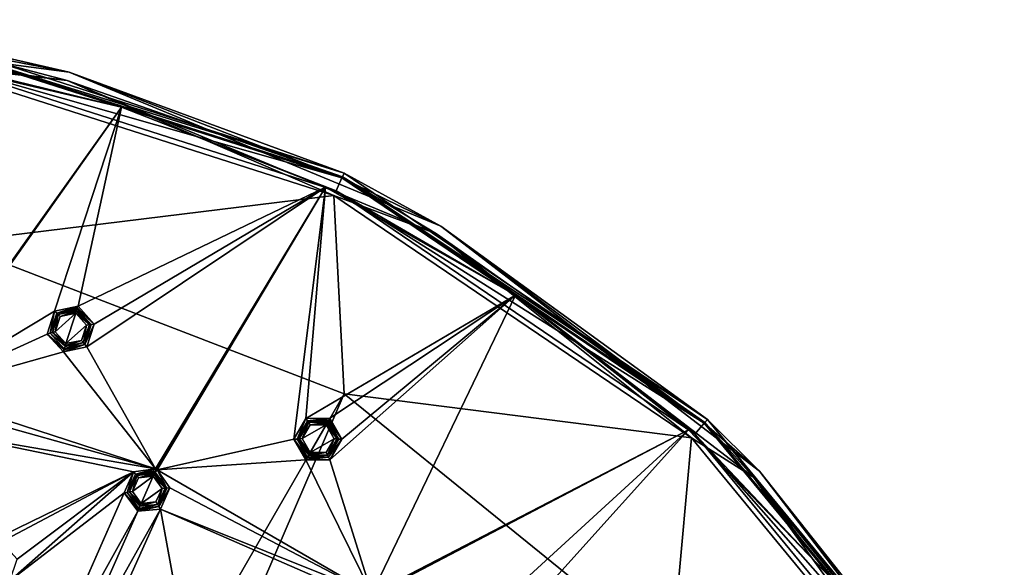
# Model space of a CAD drawing. Units: millimetres. Extents: x -150 to 150, y -150 to 150.
# Drawn here: x 34 to 130, y 97 to 150 of the extents above; entities that cross this region are included whole.
import ezdxf

# ---------------------------------------------------------------- set-up
doc = ezdxf.new("R2010")
doc.units = ezdxf.units.MM
doc.header["$LTSCALE"] = 26.699852
for name, color, linetype in [('10', 7, 'CONTINUOUS'), ('11', 7, 'CONTINUOUS'), ('12', 7, 'CONTINUOUS'), ('122', 7, 'CONTINUOUS'), ('123', 7, 'CONTINUOUS'), ('124', 7, 'CONTINUOUS'), ('125', 7, 'CONTINUOUS'), ('126', 7, 'CONTINUOUS'), ('127', 7, 'CONTINUOUS'), ('128', 7, 'CONTINUOUS'), ('13', 7, 'CONTINUOUS'), ('14', 7, 'CONTINUOUS'), ('15', 7, 'CONTINUOUS'), ('16', 7, 'CONTINUOUS'), ('17', 7, 'CONTINUOUS'), ('18', 7, 'CONTINUOUS'), ('1823', 7, 'CONTINUOUS'), ('1825', 7, 'CONTINUOUS'), ('1826', 7, 'CONTINUOUS'), ('1829', 7, 'CONTINUOUS'), ('1830', 7, 'CONTINUOUS'), ('1831', 7, 'CONTINUOUS'), ('1836', 7, 'CONTINUOUS'), ('19', 7, 'CONTINUOUS'), ('2', 7, 'CONTINUOUS'), ('20', 7, 'CONTINUOUS'), ('21', 7, 'CONTINUOUS'), ('22', 7, 'CONTINUOUS'), ('23', 7, 'CONTINUOUS')]:
    doc.layers.add(name, color=color, linetype=linetype)

msp = doc.modelspace()

# ---------------------------------------------------------------- linework, layer by layer
at = {"layer": '10', "color": 253, "linetype": 'Continuous', "true_color": 0xa3a3a3}
for points in [[(39.414, 121.305, -93.635), (38.458, 118.361, -93.716), (37.421, 119.515, -93.696), (39.414, 121.305, -93.635)], [(37.907, 120.99, -93.655), (39.414, 121.305, -93.635), (37.421, 119.515, -93.696), (37.907, 120.99, -93.655)], [(40.451, 120.151, -93.655), (38.458, 118.361, -93.716), (39.414, 121.305, -93.635), (40.451, 120.151, -93.655)], [(39.965, 118.677, -93.696), (38.458, 118.361, -93.716), (40.451, 120.151, -93.655), (39.965, 118.677, -93.696)]]:
    msp.add_3dface(points, dxfattribs=at)
at = {"layer": '11', "color": 253, "linetype": 'Continuous', "true_color": 0xa3a3a3}
for points in [[(37.701, 121.197, -93.404), (37.421, 119.515, -93.696), (37.131, 119.445, -93.452), (37.701, 121.197, -93.404)], [(37.907, 120.99, -93.655), (37.421, 119.515, -93.696), (37.701, 121.197, -93.404), (37.907, 120.99, -93.655)], [(39.504, 121.58, -93.379), (37.907, 120.99, -93.655), (37.701, 121.197, -93.404), (39.504, 121.58, -93.379)], [(37.907, 120.99, -93.655), (39.504, 121.58, -93.379), (39.473, 121.487, -93.56), (37.907, 120.99, -93.655)], [(39.414, 121.305, -93.635), (37.907, 120.99, -93.655), (39.473, 121.487, -93.56), (39.414, 121.305, -93.635)], [(37.421, 119.515, -93.696), (38.458, 118.361, -93.716), (37.131, 119.445, -93.452), (37.421, 119.515, -93.696)], [(37.131, 119.445, -93.452), (38.458, 118.361, -93.716), (38.398, 118.176, -93.651), (37.131, 119.445, -93.452)], [(38.365, 118.074, -93.476), (37.131, 119.445, -93.452), (38.398, 118.176, -93.651), (38.365, 118.074, -93.476)]]:
    msp.add_3dface(points, dxfattribs=at)
at = {"layer": '12', "color": 253, "linetype": 'Continuous', "true_color": 0xa3a3a3}
for points in [[(39.553, 121.731, -92.316), (37.701, 121.197, -93.404), (37.559, 121.307, -92.32), (39.553, 121.731, -92.316)], [(39.504, 121.58, -93.379), (37.701, 121.197, -93.404), (39.553, 121.731, -92.316), (39.504, 121.58, -93.379)], [(37.559, 121.307, -92.32), (37.131, 119.445, -93.452), (36.929, 119.367, -92.327), (37.559, 121.307, -92.32)], [(37.701, 121.197, -93.404), (37.131, 119.445, -93.452), (37.559, 121.307, -92.32), (37.701, 121.197, -93.404)], [(37.131, 119.445, -93.452), (38.365, 118.074, -93.476), (36.929, 119.367, -92.327), (37.131, 119.445, -93.452)], [(36.929, 119.367, -92.327), (38.365, 118.074, -93.476), (38.293, 117.852, -92.33), (36.929, 119.367, -92.327)]]:
    msp.add_3dface(points, dxfattribs=at)
at = {"layer": '122', "color": 253, "linetype": 'Continuous', "true_color": 0xa3a3a3}
for points in [[(46.957, 105.467, -93.7), (45.779, 102.822, -93.776), (44.927, 103.996, -93.757), (46.957, 105.467, -93.7)], [(45.524, 105.321, -93.719), (46.957, 105.467, -93.7), (44.927, 103.996, -93.757), (45.524, 105.321, -93.719)], [(47.809, 104.292, -93.719), (45.779, 102.822, -93.776), (46.957, 105.467, -93.7), (47.809, 104.292, -93.719)], [(47.212, 102.968, -93.757), (45.779, 102.822, -93.776), (47.809, 104.292, -93.719), (47.212, 102.968, -93.757)]]:
    msp.add_3dface(points, dxfattribs=at)
at = {"layer": '123', "color": 253, "linetype": 'Continuous', "true_color": 0xa3a3a3}
for points in [[(45.341, 105.549, -93.467), (44.927, 103.996, -93.757), (44.631, 103.957, -93.513), (45.341, 105.549, -93.467)], [(45.524, 105.321, -93.719), (44.927, 103.996, -93.757), (45.341, 105.549, -93.467), (45.524, 105.321, -93.719)], [(47.074, 105.731, -93.444), (45.524, 105.321, -93.719), (45.341, 105.549, -93.467), (47.074, 105.731, -93.444)], [(45.524, 105.321, -93.719), (47.074, 105.731, -93.444), (47.035, 105.641, -93.624), (45.524, 105.321, -93.719)], [(46.957, 105.467, -93.7), (45.524, 105.321, -93.719), (47.035, 105.641, -93.624), (46.957, 105.467, -93.7)], [(44.927, 103.996, -93.757), (45.779, 102.822, -93.776), (44.631, 103.957, -93.513), (44.927, 103.996, -93.757)], [(44.631, 103.957, -93.513), (45.779, 102.822, -93.776), (45.7, 102.644, -93.71), (44.631, 103.957, -93.513)], [(45.656, 102.546, -93.536), (44.631, 103.957, -93.513), (45.7, 102.644, -93.71), (45.656, 102.546, -93.536)]]:
    msp.add_3dface(points, dxfattribs=at)
at = {"layer": '124', "color": 253, "linetype": 'Continuous', "true_color": 0xa3a3a3}
for points in [[(45.211, 105.672, -92.385), (44.631, 103.957, -93.513), (44.422, 103.901, -92.387), (45.211, 105.672, -92.385)], [(45.341, 105.549, -93.467), (44.631, 103.957, -93.513), (45.211, 105.672, -92.385), (45.341, 105.549, -93.467)], [(47.139, 105.875, -92.384), (45.341, 105.549, -93.467), (45.211, 105.672, -92.385), (47.139, 105.875, -92.384)], [(47.074, 105.731, -93.444), (45.341, 105.549, -93.467), (47.139, 105.875, -92.384), (47.074, 105.731, -93.444)], [(44.631, 103.957, -93.513), (45.656, 102.546, -93.536), (44.422, 103.901, -92.387), (44.631, 103.957, -93.513)], [(44.422, 103.901, -92.387), (45.656, 102.546, -93.536), (45.561, 102.332, -92.387), (44.422, 103.901, -92.387)]]:
    msp.add_3dface(points, dxfattribs=at)
at = {"layer": '125', "color": 253, "linetype": 'Continuous', "true_color": 0xa3a3a3}
for points in [[(44.127, 103.849, -92.143), (45.032, 105.904, -92.133), (44.422, 103.901, -92.387), (44.127, 103.849, -92.143)], [(45.032, 105.904, -92.133), (45.211, 105.672, -92.385), (44.422, 103.901, -92.387), (45.032, 105.904, -92.133)], [(45.032, 105.904, -92.133), (47.172, 106.181, -92.128), (45.211, 105.672, -92.385), (45.032, 105.904, -92.133)], [(47.172, 106.181, -92.128), (47.259, 106.145, -92.128), (45.211, 105.672, -92.385), (47.172, 106.181, -92.128)], [(45.211, 105.672, -92.385), (47.259, 106.145, -92.128), (47.179, 105.965, -92.203), (45.211, 105.672, -92.385)], [(47.139, 105.875, -92.384), (45.211, 105.672, -92.385), (47.179, 105.965, -92.203), (47.139, 105.875, -92.384)], [(44.127, 103.849, -92.143), (44.422, 103.901, -92.387), (45.561, 102.332, -92.387), (44.127, 103.849, -92.143)], [(45.441, 102.063, -92.147), (44.127, 103.849, -92.143), (45.518, 102.235, -92.213), (45.441, 102.063, -92.147)], [(44.127, 103.849, -92.143), (45.561, 102.332, -92.387), (45.518, 102.235, -92.213), (44.127, 103.849, -92.143)]]:
    msp.add_3dface(points, dxfattribs=at)
at = {"layer": '126', "color": 253, "linetype": 'Continuous', "true_color": 0xa3a3a3}
for points in [[(47.344, 106.104, -92.128), (47.139, 105.875, -92.384), (47.179, 105.965, -92.203), (47.344, 106.104, -92.128)], [(47.139, 105.875, -92.384), (47.344, 106.104, -92.128), (48.278, 104.307, -92.385), (47.139, 105.875, -92.384)], [(47.259, 106.145, -92.128), (47.344, 106.104, -92.128), (47.179, 105.965, -92.203), (47.259, 106.145, -92.128)], [(47.344, 106.104, -92.128), (48.57, 104.327, -92.133), (48.278, 104.307, -92.385), (47.344, 106.104, -92.128)], [(48.57, 104.327, -92.133), (47.65, 102.283, -92.143), (47.489, 102.535, -92.387), (48.57, 104.327, -92.133)], [(48.278, 104.307, -92.385), (48.57, 104.327, -92.133), (47.489, 102.535, -92.387), (48.278, 104.307, -92.385)], [(47.65, 102.283, -92.143), (45.441, 102.063, -92.147), (47.489, 102.535, -92.387), (47.65, 102.283, -92.143)], [(45.441, 102.063, -92.147), (45.518, 102.235, -92.213), (47.489, 102.535, -92.387), (45.441, 102.063, -92.147)], [(45.518, 102.235, -92.213), (45.561, 102.332, -92.387), (47.489, 102.535, -92.387), (45.518, 102.235, -92.213)]]:
    msp.add_3dface(points, dxfattribs=at)
at = {"layer": '127', "color": 253, "linetype": 'Continuous', "true_color": 0xa3a3a3}
for points in [[(47.074, 105.731, -93.444), (47.139, 105.875, -92.384), (48.278, 104.307, -92.385), (47.074, 105.731, -93.444)], [(47.074, 105.731, -93.444), (48.278, 104.307, -92.385), (48.099, 104.32, -93.467), (47.074, 105.731, -93.444)], [(48.099, 104.32, -93.467), (48.278, 104.307, -92.385), (47.39, 102.728, -93.513), (48.099, 104.32, -93.467)], [(48.278, 104.307, -92.385), (47.489, 102.535, -92.387), (47.39, 102.728, -93.513), (48.278, 104.307, -92.385)], [(45.561, 102.332, -92.387), (45.656, 102.546, -93.536), (47.39, 102.728, -93.513), (45.561, 102.332, -92.387)], [(47.489, 102.535, -92.387), (45.561, 102.332, -92.387), (47.39, 102.728, -93.513), (47.489, 102.535, -92.387)]]:
    msp.add_3dface(points, dxfattribs=at)
at = {"layer": '128', "color": 253, "linetype": 'Continuous', "true_color": 0xa3a3a3}
for points in [[(46.957, 105.467, -93.7), (47.035, 105.641, -93.624), (48.099, 104.32, -93.467), (46.957, 105.467, -93.7)], [(47.809, 104.292, -93.719), (46.957, 105.467, -93.7), (48.099, 104.32, -93.467), (47.809, 104.292, -93.719)], [(47.035, 105.641, -93.624), (47.074, 105.731, -93.444), (48.099, 104.32, -93.467), (47.035, 105.641, -93.624)], [(47.212, 102.968, -93.757), (47.809, 104.292, -93.719), (47.39, 102.728, -93.513), (47.212, 102.968, -93.757)], [(47.809, 104.292, -93.719), (48.099, 104.32, -93.467), (47.39, 102.728, -93.513), (47.809, 104.292, -93.719)], [(47.212, 102.968, -93.757), (45.656, 102.546, -93.536), (45.7, 102.644, -93.71), (47.212, 102.968, -93.757)], [(45.656, 102.546, -93.536), (47.212, 102.968, -93.757), (47.39, 102.728, -93.513), (45.656, 102.546, -93.536)], [(45.779, 102.822, -93.776), (47.212, 102.968, -93.757), (45.7, 102.644, -93.71), (45.779, 102.822, -93.776)]]:
    msp.add_3dface(points, dxfattribs=at)
at = {"layer": '13', "color": 253, "linetype": 'Continuous', "true_color": 0xa3a3a3}
for points in [[(37.356, 121.517, -92.068), (39.644, 122.011, -92.061), (37.559, 121.307, -92.32), (37.356, 121.517, -92.068)], [(37.559, 121.307, -92.32), (39.644, 122.011, -92.061), (39.585, 121.829, -92.132), (37.559, 121.307, -92.32)], [(39.553, 121.731, -92.316), (37.559, 121.307, -92.32), (39.585, 121.829, -92.132), (39.553, 121.731, -92.316)], [(36.641, 119.286, -92.083), (37.356, 121.517, -92.068), (36.929, 119.367, -92.327), (36.641, 119.286, -92.083)], [(37.356, 121.517, -92.068), (37.559, 121.307, -92.32), (36.929, 119.367, -92.327), (37.356, 121.517, -92.068)], [(36.641, 119.286, -92.083), (36.929, 119.367, -92.327), (38.293, 117.852, -92.33), (36.641, 119.286, -92.083)], [(38.201, 117.571, -92.09), (36.641, 119.286, -92.083), (38.261, 117.755, -92.159), (38.201, 117.571, -92.09)], [(36.641, 119.286, -92.083), (38.293, 117.852, -92.33), (38.261, 117.755, -92.159), (36.641, 119.286, -92.083)]]:
    msp.add_3dface(points, dxfattribs=at)
at = {"layer": '14', "color": 253, "linetype": 'Continuous', "true_color": 0xa3a3a3}
for points in [[(41.204, 120.267, -92.068), (39.553, 121.731, -92.316), (39.585, 121.829, -92.132), (41.204, 120.267, -92.068)], [(39.553, 121.731, -92.316), (41.204, 120.267, -92.068), (40.917, 120.216, -92.32), (39.553, 121.731, -92.316)], [(39.644, 122.011, -92.061), (41.204, 120.267, -92.068), (39.585, 121.829, -92.132), (39.644, 122.011, -92.061)], [(41.204, 120.267, -92.068), (40.471, 118.041, -92.083), (40.286, 118.276, -92.327), (41.204, 120.267, -92.068)], [(40.917, 120.216, -92.32), (41.204, 120.267, -92.068), (40.286, 118.276, -92.327), (40.917, 120.216, -92.32)], [(40.471, 118.041, -92.083), (38.201, 117.571, -92.09), (40.286, 118.276, -92.327), (40.471, 118.041, -92.083)], [(38.201, 117.571, -92.09), (38.261, 117.755, -92.159), (40.286, 118.276, -92.327), (38.201, 117.571, -92.09)], [(38.261, 117.755, -92.159), (38.293, 117.852, -92.33), (40.286, 118.276, -92.327), (38.261, 117.755, -92.159)]]:
    msp.add_3dface(points, dxfattribs=at)
at = {"layer": '15', "color": 253, "linetype": 'Continuous', "true_color": 0xa3a3a3}
for points in [[(39.504, 121.58, -93.379), (39.553, 121.731, -92.316), (40.917, 120.216, -92.32), (39.504, 121.58, -93.379)], [(39.504, 121.58, -93.379), (40.917, 120.216, -92.32), (40.738, 120.209, -93.404), (39.504, 121.58, -93.379)], [(40.917, 120.216, -92.32), (40.286, 118.276, -92.327), (40.168, 118.457, -93.452), (40.917, 120.216, -92.32)], [(40.738, 120.209, -93.404), (40.917, 120.216, -92.32), (40.168, 118.457, -93.452), (40.738, 120.209, -93.404)], [(38.293, 117.852, -92.33), (38.365, 118.074, -93.476), (40.168, 118.457, -93.452), (38.293, 117.852, -92.33)], [(40.286, 118.276, -92.327), (38.293, 117.852, -92.33), (40.168, 118.457, -93.452), (40.286, 118.276, -92.327)]]:
    msp.add_3dface(points, dxfattribs=at)
at = {"layer": '16', "color": 253, "linetype": 'Continuous', "true_color": 0xa3a3a3}
for points in [[(39.414, 121.305, -93.635), (39.473, 121.487, -93.56), (40.738, 120.209, -93.404), (39.414, 121.305, -93.635)], [(40.451, 120.151, -93.655), (39.414, 121.305, -93.635), (40.738, 120.209, -93.404), (40.451, 120.151, -93.655)], [(39.473, 121.487, -93.56), (39.504, 121.58, -93.379), (40.738, 120.209, -93.404), (39.473, 121.487, -93.56)], [(39.965, 118.677, -93.696), (40.451, 120.151, -93.655), (40.168, 118.457, -93.452), (39.965, 118.677, -93.696)], [(40.451, 120.151, -93.655), (40.738, 120.209, -93.404), (40.168, 118.457, -93.452), (40.451, 120.151, -93.655)], [(39.965, 118.677, -93.696), (38.365, 118.074, -93.476), (38.398, 118.176, -93.651), (39.965, 118.677, -93.696)], [(38.365, 118.074, -93.476), (39.965, 118.677, -93.696), (40.168, 118.457, -93.452), (38.365, 118.074, -93.476)], [(38.458, 118.361, -93.716), (39.965, 118.677, -93.696), (38.398, 118.176, -93.651), (38.458, 118.361, -93.716)]]:
    msp.add_3dface(points, dxfattribs=at)
at = {"layer": '17', "color": 253, "linetype": 'Continuous', "true_color": 0xa3a3a3}
for points in [[(62.234, 110.464, -93.655), (63.774, 110.46, -93.635), (61.452, 109.123, -93.696), (62.234, 110.464, -93.655)], [(63.774, 110.46, -93.635), (62.226, 107.779, -93.716), (61.452, 109.123, -93.696), (63.774, 110.46, -93.635)], [(64.548, 109.115, -93.655), (62.226, 107.779, -93.716), (63.774, 110.46, -93.635), (64.548, 109.115, -93.655)], [(63.766, 107.774, -93.696), (62.226, 107.779, -93.716), (64.548, 109.115, -93.655), (63.766, 107.774, -93.696)]]:
    msp.add_3dface(points, dxfattribs=at)
at = {"layer": '18', "color": 253, "linetype": 'Continuous', "true_color": 0xa3a3a3}
for points in [[(62.075, 110.71, -93.404), (61.452, 109.123, -93.696), (61.153, 109.115, -93.452), (62.075, 110.71, -93.404)], [(62.234, 110.464, -93.655), (61.452, 109.123, -93.696), (62.075, 110.71, -93.404), (62.234, 110.464, -93.655)], [(63.918, 110.71, -93.379), (62.234, 110.464, -93.655), (62.075, 110.71, -93.404), (63.918, 110.71, -93.379)], [(62.234, 110.464, -93.655), (63.918, 110.71, -93.379), (63.869, 110.625, -93.56), (62.234, 110.464, -93.655)], [(63.774, 110.46, -93.635), (62.234, 110.464, -93.655), (63.869, 110.625, -93.56), (63.774, 110.46, -93.635)], [(61.452, 109.123, -93.696), (62.226, 107.779, -93.716), (61.153, 109.115, -93.452), (61.452, 109.123, -93.696)], [(61.153, 109.115, -93.452), (62.226, 107.779, -93.716), (62.129, 107.61, -93.651), (61.153, 109.115, -93.452)], [(62.075, 107.517, -93.476), (61.153, 109.115, -93.452), (62.129, 107.61, -93.651), (62.075, 107.517, -93.476)]]:
    msp.add_3dface(points, dxfattribs=at)
at = {"layer": '1823', "color": 253, "linetype": 'Continuous', "true_color": 0xa3a3a3}
for points in [[(24.77, 147.425, -91.85), (65.309, 134.47, -91.85), (24.597, 146.049, -91.85), (24.77, 147.425, -91.85)], [(24.597, 146.049, -91.85), (65.309, 134.47, -91.85), (64.755, 133.199, -91.85), (24.597, 146.049, -91.85)], [(65.309, 134.47, -91.85), (100.552, 110.62, -91.85), (64.755, 133.199, -91.85), (65.309, 134.47, -91.85)], [(64.755, 133.199, -91.85), (100.552, 110.62, -91.85), (99.662, 109.557, -91.85), (64.755, 133.199, -91.85)], [(100.552, 110.62, -91.85), (127.649, 77.803, -91.85), (99.662, 109.557, -91.85), (100.552, 110.62, -91.85)], [(99.662, 109.557, -91.85), (127.649, 77.803, -91.85), (126.493, 77.036, -91.85), (99.662, 109.557, -91.85)]]:
    msp.add_3dface(points, dxfattribs=at)
at = {"layer": '1825', "color": 253, "linetype": 'Continuous', "true_color": 0xa3a3a3}
for points in [[(38.783, 144.742, -91.7), (24.77, 147.425, -91.85), (0, 149.848, -91.7), (38.783, 144.742, -91.7)], [(38.783, 144.742, -91.7), (0, 149.848, -91.7), (24.873, 147.914, -91.341), (38.783, 144.742, -91.7)], [(65.538, 134.915, -91.341), (38.783, 144.742, -91.7), (24.873, 147.914, -91.341), (65.538, 134.915, -91.341)], [(65.309, 134.47, -91.85), (24.77, 147.425, -91.85), (38.783, 144.742, -91.7), (65.309, 134.47, -91.85)], [(74.924, 129.772, -91.7), (65.309, 134.47, -91.85), (38.783, 144.742, -91.7), (74.924, 129.772, -91.7)], [(74.924, 129.772, -91.7), (38.783, 144.742, -91.7), (65.538, 134.915, -91.341), (74.924, 129.772, -91.7)], [(100.552, 110.62, -91.85), (65.309, 134.47, -91.85), (74.924, 129.772, -91.7), (100.552, 110.62, -91.85)], [(100.893, 110.986, -91.341), (74.924, 129.772, -91.7), (65.538, 134.915, -91.341), (100.893, 110.986, -91.341)], [(105.958, 105.958, -91.7), (100.552, 110.62, -91.85), (74.924, 129.772, -91.7), (105.958, 105.958, -91.7)], [(105.958, 105.958, -91.7), (74.924, 129.772, -91.7), (100.893, 110.986, -91.341), (105.958, 105.958, -91.7)], [(127.649, 77.803, -91.85), (100.552, 110.62, -91.85), (105.958, 105.958, -91.7), (127.649, 77.803, -91.85)], [(128.075, 78.066, -91.341), (105.958, 105.958, -91.7), (100.893, 110.986, -91.341), (128.075, 78.066, -91.341)], [(129.772, 74.924, -91.7), (127.649, 77.803, -91.85), (105.958, 105.958, -91.7), (129.772, 74.924, -91.7)], [(129.772, 74.924, -91.7), (105.958, 105.958, -91.7), (128.075, 78.066, -91.341), (129.772, 74.924, -91.7)]]:
    msp.add_3dface(points, dxfattribs=at)
at = {"layer": '1826', "color": 253, "linetype": 'Continuous', "true_color": 0xa3a3a3}
for points in [[(65.538, 134.915, -91.341), (24.873, 147.914, -91.341), (24.81, 147.533, -69.215), (65.538, 134.915, -91.341)], [(65.37, 134.567, -69.215), (65.538, 134.915, -91.341), (24.81, 147.533, -69.215), (65.37, 134.567, -69.215)], [(100.893, 110.986, -91.341), (65.538, 134.915, -91.341), (65.37, 134.567, -69.215), (100.893, 110.986, -91.341)], [(100.634, 110.7, -69.215), (100.893, 110.986, -91.341), (65.37, 134.567, -69.215), (100.634, 110.7, -69.215)], [(127.745, 77.864, -69.215), (100.893, 110.986, -91.341), (100.634, 110.7, -69.215), (127.745, 77.864, -69.215)], [(128.075, 78.066, -91.341), (100.893, 110.986, -91.341), (127.745, 77.864, -69.215), (128.075, 78.066, -91.341)]]:
    msp.add_3dface(points, dxfattribs=at)
at = {"layer": '1829', "color": 253, "linetype": 'Continuous', "true_color": 0xa3a3a3}
for points in [[(64.536, 132.749, -67.25), (24.514, 145.555, -67.25), (27.246, 128.183, -67.25), (64.536, 132.749, -67.25)], [(65.524, 113.49, -67.25), (64.536, 132.749, -67.25), (27.246, 128.183, -67.25), (65.524, 113.49, -67.25)], [(99.325, 109.187, -67.25), (64.536, 132.749, -67.25), (65.524, 113.49, -67.25), (99.325, 109.187, -67.25)], [(97.387, 87.687, -67.25), (99.325, 109.187, -67.25), (65.524, 113.49, -67.25), (97.387, 87.687, -67.25)], [(126.066, 76.776, -67.25), (99.325, 109.187, -67.25), (97.387, 87.687, -67.25), (126.066, 76.776, -67.25)]]:
    msp.add_3dface(points, dxfattribs=at)
at = {"layer": '1830', "color": 253, "linetype": 'Continuous', "true_color": 0xa3a3a3}
for points in [[(24.81, 147.533, -69.215), (0, 149.007, -67.823), (38.566, 143.93, -67.823), (24.81, 147.533, -69.215)], [(0, 149.007, -67.823), (24.514, 145.555, -67.25), (38.566, 143.93, -67.823), (0, 149.007, -67.823)], [(65.37, 134.567, -69.215), (24.81, 147.533, -69.215), (38.566, 143.93, -67.823), (65.37, 134.567, -69.215)], [(24.514, 145.555, -67.25), (64.536, 132.749, -67.25), (38.566, 143.93, -67.823), (24.514, 145.555, -67.25)], [(65.37, 134.567, -69.215), (38.566, 143.93, -67.823), (74.504, 129.044, -67.823), (65.37, 134.567, -69.215)], [(38.566, 143.93, -67.823), (64.536, 132.749, -67.25), (74.504, 129.044, -67.823), (38.566, 143.93, -67.823)], [(100.634, 110.7, -69.215), (65.37, 134.567, -69.215), (74.504, 129.044, -67.823), (100.634, 110.7, -69.215)], [(64.536, 132.749, -67.25), (99.325, 109.187, -67.25), (74.504, 129.044, -67.823), (64.536, 132.749, -67.25)], [(100.634, 110.7, -69.215), (74.504, 129.044, -67.823), (105.364, 105.364, -67.823), (100.634, 110.7, -69.215)], [(74.504, 129.044, -67.823), (99.325, 109.187, -67.25), (105.364, 105.364, -67.823), (74.504, 129.044, -67.823)], [(127.745, 77.864, -69.215), (100.634, 110.7, -69.215), (105.364, 105.364, -67.823), (127.745, 77.864, -69.215)], [(99.325, 109.187, -67.25), (126.066, 76.776, -67.25), (105.364, 105.364, -67.823), (99.325, 109.187, -67.25)], [(127.745, 77.864, -69.215), (105.364, 105.364, -67.823), (129.044, 74.504, -67.823), (127.745, 77.864, -69.215)], [(105.364, 105.364, -67.823), (126.066, 76.776, -67.25), (129.044, 74.504, -67.823), (105.364, 105.364, -67.823)]]:
    msp.add_3dface(points, dxfattribs=at)
at = {"layer": '1831', "color": 253, "linetype": 'Continuous', "true_color": 0xa3a3a3}
for points in [[(43.868, 141.344, -91.817), (23.164, 146.171, -91.817), (24.597, 146.049, -91.85), (43.868, 141.344, -91.817)], [(43.868, 141.344, -91.817), (24.597, 146.049, -91.85), (64.755, 133.199, -91.85), (43.868, 141.344, -91.817)], [(63.724, 133.573, -91.817), (43.868, 141.344, -91.817), (64.755, 133.199, -91.85), (63.724, 133.573, -91.817)], [(82.218, 123.056, -91.817), (63.724, 133.573, -91.817), (64.755, 133.199, -91.85), (82.218, 123.056, -91.817)], [(82.218, 123.056, -91.817), (64.755, 133.199, -91.85), (99.662, 109.557, -91.85), (82.218, 123.056, -91.817)], [(99.027, 109.982, -91.817), (82.218, 123.056, -91.817), (99.662, 109.557, -91.85), (99.027, 109.982, -91.817)], [(113.794, 94.622, -91.817), (99.027, 109.982, -91.817), (99.662, 109.557, -91.85), (113.794, 94.622, -91.817)], [(113.794, 94.622, -91.817), (99.662, 109.557, -91.85), (126.493, 77.036, -91.85), (113.794, 94.622, -91.817)]]:
    msp.add_3dface(points, dxfattribs=at)
at = {"layer": '1836', "linetype": 'Continuous'}
for points in [[(65.524, 113.49, -67.25), (27.246, 128.183, -67.25), (20.617, 35.746, -36.336), (65.524, 113.49, -67.25)], [(29.165, 29.194, -36.336), (65.524, 113.49, -67.25), (20.617, 35.746, -36.336), (29.165, 29.194, -36.336)], [(97.387, 87.687, -67.25), (65.524, 113.49, -67.25), (29.165, 29.194, -36.336), (97.387, 87.687, -67.25)]]:
    msp.add_3dface(points, dxfattribs=at)
at = {"layer": '19', "color": 253, "linetype": 'Continuous', "true_color": 0xa3a3a3}
for points in [[(61.959, 110.847, -92.32), (61.153, 109.115, -93.452), (60.94, 109.081, -92.327), (61.959, 110.847, -92.32)], [(62.075, 110.71, -93.404), (61.153, 109.115, -93.452), (61.959, 110.847, -92.32), (62.075, 110.71, -93.404)], [(63.998, 110.847, -92.316), (62.075, 110.71, -93.404), (61.959, 110.847, -92.32), (63.998, 110.847, -92.316)], [(63.918, 110.71, -93.379), (62.075, 110.71, -93.404), (63.998, 110.847, -92.316), (63.918, 110.71, -93.379)], [(61.153, 109.115, -93.452), (62.075, 107.517, -93.476), (60.94, 109.081, -92.327), (61.153, 109.115, -93.452)], [(60.94, 109.081, -92.327), (62.075, 107.517, -93.476), (61.959, 107.315, -92.33), (60.94, 109.081, -92.327)]]:
    msp.add_3dface(points, dxfattribs=at)
at = {"layer": '2', "color": 253, "linetype": 'Continuous', "true_color": 0xa3a3a3}
for points in [[(43.868, 141.344, -91.817), (24.065, 113.668, -92.128), (23.164, 146.171, -91.817), (43.868, 141.344, -91.817)], [(24.157, 113.651, -92.128), (24.065, 113.668, -92.128), (43.868, 141.344, -91.817), (24.157, 113.651, -92.128)], [(24.249, 113.629, -92.128), (24.157, 113.651, -92.128), (43.868, 141.344, -91.817), (24.249, 113.629, -92.128)], [(24.249, 113.629, -92.128), (43.868, 141.344, -91.817), (37.356, 121.517, -92.068), (24.249, 113.629, -92.128)], [(43.868, 141.344, -91.817), (39.644, 122.011, -92.061), (37.356, 121.517, -92.068), (43.868, 141.344, -91.817)], [(43.868, 141.344, -91.817), (63.724, 133.573, -91.817), (39.644, 122.011, -92.061), (43.868, 141.344, -91.817)], [(39.644, 122.011, -92.061), (63.724, 133.573, -91.817), (41.204, 120.267, -92.068), (39.644, 122.011, -92.061)], [(63.724, 133.573, -91.817), (47.172, 106.181, -92.128), (40.471, 118.041, -92.083), (63.724, 133.573, -91.817)], [(41.204, 120.267, -92.068), (63.724, 133.573, -91.817), (40.471, 118.041, -92.083), (41.204, 120.267, -92.068)], [(47.259, 106.145, -92.128), (47.172, 106.181, -92.128), (63.724, 133.573, -91.817), (47.259, 106.145, -92.128)], [(47.344, 106.104, -92.128), (47.259, 106.145, -92.128), (63.724, 133.573, -91.817), (47.344, 106.104, -92.128)], [(47.344, 106.104, -92.128), (63.724, 133.573, -91.817), (60.641, 109.061, -92.083), (47.344, 106.104, -92.128)], [(60.641, 109.061, -92.083), (63.724, 133.573, -91.817), (61.805, 111.095, -92.068), (60.641, 109.061, -92.083)], [(63.724, 133.573, -91.817), (82.218, 123.056, -91.817), (61.805, 111.095, -92.068), (63.724, 133.573, -91.817)], [(82.218, 123.056, -91.817), (64.145, 111.103, -92.061), (61.805, 111.095, -92.068), (82.218, 123.056, -91.817)], [(82.218, 123.056, -91.817), (68.217, 94.053, -92.128), (64.129, 107.047, -92.083), (82.218, 123.056, -91.817)], [(65.308, 109.072, -92.068), (82.218, 123.056, -91.817), (64.129, 107.047, -92.083), (65.308, 109.072, -92.068)], [(64.145, 111.103, -92.061), (82.218, 123.056, -91.817), (65.308, 109.072, -92.068), (64.145, 111.103, -92.061)], [(99.027, 109.982, -91.817), (68.217, 94.053, -92.128), (82.218, 123.056, -91.817), (99.027, 109.982, -91.817)], [(36.641, 119.286, -92.083), (24.249, 113.629, -92.128), (37.356, 121.517, -92.068), (36.641, 119.286, -92.083)], [(38.201, 117.571, -92.09), (24.249, 113.629, -92.128), (36.641, 119.286, -92.083), (38.201, 117.571, -92.09)], [(40.471, 118.041, -92.083), (47.172, 106.181, -92.128), (38.201, 117.571, -92.09), (40.471, 118.041, -92.083)], [(47.172, 106.181, -92.128), (24.249, 113.629, -92.128), (38.201, 117.571, -92.09), (47.172, 106.181, -92.128)], [(24.249, 113.629, -92.128), (47.172, 106.181, -92.128), (25.817, 112.146, -92.133), (24.249, 113.629, -92.128)], [(25.817, 112.146, -92.133), (47.172, 106.181, -92.128), (25.343, 109.955, -92.143), (25.817, 112.146, -92.133)], [(47.172, 106.181, -92.128), (45.032, 105.904, -92.133), (25.343, 109.955, -92.143), (47.172, 106.181, -92.128)], [(25.343, 109.955, -92.143), (45.032, 105.904, -92.133), (30.006, 98.617, -92.179), (25.343, 109.955, -92.143)], [(68.295, 94, -92.128), (68.217, 94.053, -92.128), (99.027, 109.982, -91.817), (68.295, 94, -92.128)], [(68.369, 93.942, -92.128), (68.295, 94, -92.128), (99.027, 109.982, -91.817), (68.369, 93.942, -92.128)], [(68.369, 93.942, -92.128), (99.027, 109.982, -91.817), (83.552, 95.817, -92.068), (68.369, 93.942, -92.128)], [(99.027, 109.982, -91.817), (85.843, 95.338, -92.061), (83.552, 95.817, -92.068), (99.027, 109.982, -91.817)], [(99.027, 109.982, -91.817), (113.794, 94.622, -91.817), (85.843, 95.338, -92.061), (99.027, 109.982, -91.817)], [(61.811, 107.059, -92.09), (47.344, 106.104, -92.128), (60.641, 109.061, -92.083), (61.811, 107.059, -92.09)], [(68.217, 94.053, -92.128), (47.344, 106.104, -92.128), (61.811, 107.059, -92.09), (68.217, 94.053, -92.128)], [(64.129, 107.047, -92.083), (68.217, 94.053, -92.128), (61.811, 107.059, -92.09), (64.129, 107.047, -92.083)], [(45.032, 105.904, -92.133), (32.197, 99.091, -92.175), (30.006, 98.617, -92.179), (45.032, 105.904, -92.133)], [(32.197, 99.091, -92.175), (45.032, 105.904, -92.133), (33.691, 97.418, -92.179), (32.197, 99.091, -92.175)], [(33.691, 97.418, -92.179), (45.032, 105.904, -92.133), (32.987, 95.288, -92.186), (33.691, 97.418, -92.179)], [(45.032, 105.904, -92.133), (44.127, 103.849, -92.143), (32.987, 95.288, -92.186), (45.032, 105.904, -92.133)], [(47.344, 106.104, -92.128), (68.217, 94.053, -92.128), (48.57, 104.327, -92.133), (47.344, 106.104, -92.128)], [(34.465, 81.932, -92.218), (32.987, 95.288, -92.186), (44.127, 103.849, -92.143), (34.465, 81.932, -92.218)], [(35.327, 83.896, -92.213), (34.465, 81.932, -92.218), (44.127, 103.849, -92.143), (35.327, 83.896, -92.213)], [(44.127, 103.849, -92.143), (45.441, 102.063, -92.147), (35.327, 83.896, -92.213), (44.127, 103.849, -92.143)], [(48.57, 104.327, -92.133), (68.217, 94.053, -92.128), (47.65, 102.283, -92.143), (48.57, 104.327, -92.133)], [(45.441, 102.063, -92.147), (37.457, 84.129, -92.21), (35.327, 83.896, -92.213), (45.441, 102.063, -92.147)], [(45.441, 102.063, -92.147), (47.65, 102.283, -92.143), (37.457, 84.129, -92.21), (45.441, 102.063, -92.147)], [(37.457, 84.129, -92.21), (47.65, 102.283, -92.143), (38.709, 82.389, -92.213), (37.457, 84.129, -92.21)], [(47.65, 102.283, -92.143), (49.854, 90.223, -92.179), (38.709, 82.389, -92.213), (47.65, 102.283, -92.143)], [(68.217, 94.053, -92.128), (66.066, 94.227, -92.133), (47.65, 102.283, -92.143), (68.217, 94.053, -92.128)], [(47.65, 102.283, -92.143), (66.066, 94.227, -92.133), (49.854, 90.223, -92.179), (47.65, 102.283, -92.143)]]:
    msp.add_3dface(points, dxfattribs=at)
at = {"layer": '20', "color": 253, "linetype": 'Continuous', "true_color": 0xa3a3a3}
for points in [[(60.641, 109.061, -92.083), (61.805, 111.095, -92.068), (60.94, 109.081, -92.327), (60.641, 109.061, -92.083)], [(61.805, 111.095, -92.068), (61.959, 110.847, -92.32), (60.94, 109.081, -92.327), (61.805, 111.095, -92.068)], [(61.805, 111.095, -92.068), (64.145, 111.103, -92.061), (61.959, 110.847, -92.32), (61.805, 111.095, -92.068)], [(61.959, 110.847, -92.32), (64.145, 111.103, -92.061), (64.049, 110.936, -92.132), (61.959, 110.847, -92.32)], [(63.998, 110.847, -92.316), (61.959, 110.847, -92.32), (64.049, 110.936, -92.132), (63.998, 110.847, -92.316)], [(60.641, 109.061, -92.083), (60.94, 109.081, -92.327), (61.959, 107.315, -92.33), (60.641, 109.061, -92.083)], [(61.811, 107.059, -92.09), (60.641, 109.061, -92.083), (61.907, 107.227, -92.159), (61.811, 107.059, -92.09)], [(60.641, 109.061, -92.083), (61.959, 107.315, -92.33), (61.907, 107.227, -92.159), (60.641, 109.061, -92.083)]]:
    msp.add_3dface(points, dxfattribs=at)
at = {"layer": '21', "color": 253, "linetype": 'Continuous', "true_color": 0xa3a3a3}
for points in [[(65.308, 109.072, -92.068), (63.998, 110.847, -92.316), (64.049, 110.936, -92.132), (65.308, 109.072, -92.068)], [(63.998, 110.847, -92.316), (65.308, 109.072, -92.068), (65.017, 109.082, -92.32), (63.998, 110.847, -92.316)], [(64.145, 111.103, -92.061), (65.308, 109.072, -92.068), (64.049, 110.936, -92.132), (64.145, 111.103, -92.061)], [(65.017, 109.082, -92.32), (65.308, 109.072, -92.068), (63.997, 107.316, -92.327), (65.017, 109.082, -92.32)], [(65.308, 109.072, -92.068), (64.129, 107.047, -92.083), (63.997, 107.316, -92.327), (65.308, 109.072, -92.068)], [(64.129, 107.047, -92.083), (61.811, 107.059, -92.09), (63.997, 107.316, -92.327), (64.129, 107.047, -92.083)], [(61.811, 107.059, -92.09), (61.907, 107.227, -92.159), (63.997, 107.316, -92.327), (61.811, 107.059, -92.09)], [(61.907, 107.227, -92.159), (61.959, 107.315, -92.33), (63.997, 107.316, -92.327), (61.907, 107.227, -92.159)]]:
    msp.add_3dface(points, dxfattribs=at)
at = {"layer": '22', "color": 253, "linetype": 'Continuous', "true_color": 0xa3a3a3}
for points in [[(63.918, 110.71, -93.379), (63.998, 110.847, -92.316), (65.017, 109.082, -92.32), (63.918, 110.71, -93.379)], [(63.918, 110.71, -93.379), (65.017, 109.082, -92.32), (64.84, 109.113, -93.404), (63.918, 110.71, -93.379)], [(64.84, 109.113, -93.404), (65.017, 109.082, -92.32), (63.918, 107.517, -93.452), (64.84, 109.113, -93.404)], [(65.017, 109.082, -92.32), (63.997, 107.316, -92.327), (63.918, 107.517, -93.452), (65.017, 109.082, -92.32)], [(61.959, 107.315, -92.33), (62.075, 107.517, -93.476), (63.918, 107.517, -93.452), (61.959, 107.315, -92.33)], [(63.997, 107.316, -92.327), (61.959, 107.315, -92.33), (63.918, 107.517, -93.452), (63.997, 107.316, -92.327)]]:
    msp.add_3dface(points, dxfattribs=at)
at = {"layer": '23', "color": 253, "linetype": 'Continuous', "true_color": 0xa3a3a3}
for points in [[(63.774, 110.46, -93.635), (63.869, 110.625, -93.56), (64.84, 109.113, -93.404), (63.774, 110.46, -93.635)], [(64.548, 109.115, -93.655), (63.774, 110.46, -93.635), (64.84, 109.113, -93.404), (64.548, 109.115, -93.655)], [(63.869, 110.625, -93.56), (63.918, 110.71, -93.379), (64.84, 109.113, -93.404), (63.869, 110.625, -93.56)], [(63.766, 107.774, -93.696), (64.548, 109.115, -93.655), (63.918, 107.517, -93.452), (63.766, 107.774, -93.696)], [(64.548, 109.115, -93.655), (64.84, 109.113, -93.404), (63.918, 107.517, -93.452), (64.548, 109.115, -93.655)], [(63.766, 107.774, -93.696), (62.075, 107.517, -93.476), (62.129, 107.61, -93.651), (63.766, 107.774, -93.696)], [(62.075, 107.517, -93.476), (63.766, 107.774, -93.696), (63.918, 107.517, -93.452), (62.075, 107.517, -93.476)], [(62.226, 107.779, -93.716), (63.766, 107.774, -93.696), (62.129, 107.61, -93.651), (62.226, 107.779, -93.716)]]:
    msp.add_3dface(points, dxfattribs=at)

doc.saveas('drawing.dxf')
